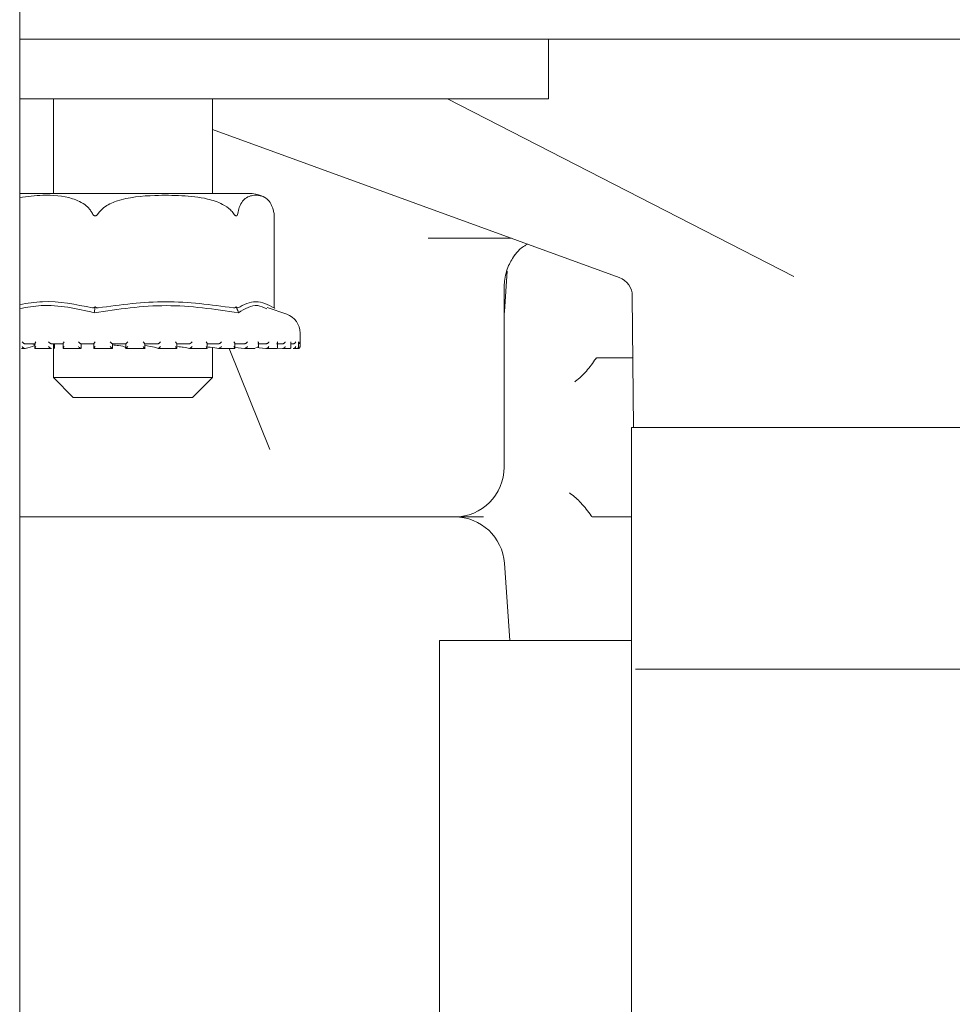
# Model space of a CAD drawing. Units: millimetres. Extents: x 776 to 3673, y 125 to 2621.
# Drawn here: x 3229 to 3275, y 2126 to 2175 of the extents above; entities that cross this region are included whole.
import ezdxf

# ---------------------------------------------------------------- set-up
doc = ezdxf.new("R2010")
doc.units = ezdxf.units.MM
doc.header["$LTSCALE"] = 10
doc.linetypes.add('SLD-Durchgehend', pattern=[0])

msp = doc.modelspace()

# ---------------------------------------------------------------- linework, layer by layer
at = {"color": 7, "linetype": 'SLD-Durchgehend', "lineweight": 18}
for p, q in [((3228.574, 2261.306), (3228.574, 2061.306)), ((3228.574, 2174.306), (3238.383, 2174.306)), ((3385.224, 2174.306), (3238.383, 2174.306)), ((3255.16, 2171.306), (3255.16, 2174.306)), ((3228.574, 2171.306), (3255.16, 2171.306)), ((3230.266, 2171.306), (3230.266, 2166.556)), ((3238.266, 2166.556), (3238.266, 2171.306)), ((3250.071, 2171.306), (3267.495, 2162.394)), ((3258.716, 2162.336), (3238.266, 2169.779)), ((3230.101, 2166.556), (3228.574, 2166.556)), ((3240.156, 2166.556), (3230.101, 2166.556)), ((3241.369, 2160.818), (3241.369, 2165.463)), ((3253.304, 2164.306), (3249.105, 2164.306)), ((3253.079, 2162.652), (3252.938, 2160.631)), ((3252.926, 2152.806), (3252.926, 2161.806)), ((3259.369, 2161.405), (3259.426, 2154.806)), ((3232.353, 2160.78), (3232.365, 2160.862)), ((3239.491, 2160.78), (3239.458, 2160.862)), ((3241.996, 2160.49), (3241.019, 2160.832)), ((3241.404, 2160.78), (3241.369, 2160.843)), ((3252.938, 2160.631), (3252.926, 2160.508)), ((3242.666, 2158.865), (3242.666, 2159.546)), ((3228.66, 2158.765), (3228.845, 2158.765)), ((3229.363, 2159.006), (3228.837, 2159.006)), ((3228.852, 2158.768), (3228.843, 2158.766)), ((3229.344, 2159.025), (3229.344, 2158.785)), ((3229.371, 2158.765), (3230.166, 2158.765)), ((3230.764, 2159.006), (3230.166, 2159.006)), ((3230.176, 2158.768), (3230.17, 2158.766)), ((3230.266, 2159.006), (3230.266, 2157.306)), ((3230.327, 2158.768), (3230.327, 2159.006)), ((3230.327, 2158.768), (3230.327, 2159.006)), ((3230.754, 2159.015), (3230.754, 2158.775)), ((3230.758, 2158.765), (3231.662, 2158.765)), ((3231.658, 2158.768), (3231.632, 2158.788)), ((3232.299, 2159.006), (3231.653, 2159.006)), ((3231.658, 2158.768), (3231.655, 2158.766)), ((3231.664, 2158.788), (3231.664, 2159.006)), ((3232.065, 2159.006), (3232.296, 2158.999)), ((3232.296, 2159.009), (3232.296, 2158.768)), ((3232.309, 2158.765), (3233.241, 2158.765)), ((3233.91, 2159.006), (3233.24, 2159.006)), ((3233.24, 2158.766), (3233.241, 2158.766)), ((3233.241, 2158.766), (3233.241, 2159.006)), ((3233.904, 2158.765), (3234.875, 2158.765)), ((3233.91, 2159.006), (3233.91, 2158.766)), ((3235.534, 2159.006), (3234.866, 2159.006)), ((3234.867, 2158.766), (3234.867, 2159.006)), ((3235.533, 2158.766), (3235.534, 2158.766)), ((3235.545, 2158.765), (3236.472, 2158.765)), ((3237.11, 2159.006), (3236.47, 2159.006)), ((3236.473, 2158.77), (3236.473, 2159.009)), ((3237.105, 2158.765), (3238.001, 2158.765)), ((3237.107, 2158.766), (3237.109, 2158.766)), ((3238.577, 2159.006), (3237.989, 2159.006)), ((3237.999, 2158.776), (3237.999, 2159.016)), ((3238.266, 2157.306), (3238.266, 2158.814)), ((3238.572, 2158.766), (3238.575, 2158.766)), ((3238.586, 2158.765), (3239.366, 2158.765)), ((3239.102, 2158.765), (3241.143, 2153.695)), ((3239.878, 2159.006), (3239.364, 2159.006)), ((3239.385, 2158.787), (3239.385, 2159.027)), ((3239.385, 2158.827), (3239.871, 2158.766)), ((3239.871, 2158.766), (3239.876, 2158.766)), ((3239.873, 2158.765), (3240.406, 2158.765)), ((3240.437, 2158.823), (3240.955, 2158.766)), ((3240.963, 2159.006), (3240.544, 2159.006)), ((3240.578, 2158.8), (3240.578, 2159.04)), ((3240.955, 2158.766), (3240.96, 2158.766)), ((3240.969, 2158.765), (3241.484, 2158.765)), ((3241.791, 2159.006), (3241.482, 2159.006)), ((3241.527, 2158.791), (3241.782, 2158.766)), ((3241.533, 2158.815), (3241.533, 2159.056)), ((3241.782, 2158.766), (3241.788, 2158.766)), ((3241.788, 2158.765), (3242.148, 2158.765)), ((3242.212, 2158.834), (3242.212, 2159.073)), ((3242.329, 2159.006), (3242.212, 2159.006)), ((3242.32, 2158.766), (3242.326, 2158.766)), ((3242.331, 2158.765), (3242.502, 2158.765)), ((3242.543, 2158.765), (3242.558, 2158.765)), ((3242.549, 2158.766), (3242.555, 2158.766)), ((3242.558, 2158.765), (3242.566, 2158.765)), ((3242.589, 2158.853), (3242.589, 2159.092)), ((3259.396, 2158.306), (3257.638, 2158.306)), ((3230.266, 2157.306), (3231.266, 2156.306)), ((3230.266, 2157.306), (3238.266, 2157.306)), ((3237.266, 2156.306), (3238.266, 2157.306)), ((3237.266, 2156.306), (3231.266, 2156.306)), ((3259.334, 2154.806), (3259.334, 1821.806)), ((3259.334, 2154.806), (3277.146, 2154.806)), ((3241.143, 2153.695), (3241.142, 2153.699)), ((3240.745, 2150.306), (3228.574, 2150.306)), ((3243.345, 2150.306), (3240.745, 2150.306)), ((3249.025, 2150.306), (3243.345, 2150.306)), ((3250.426, 2150.306), (3249.025, 2150.306)), ((3251.881, 2150.306), (3250.426, 2150.306)), ((3259.334, 2150.306), (3257.408, 2150.306)), ((3252.938, 2147.98), (3253.209, 2144.106)), ((3249.675, 2144.106), (3249.675, 1812.606)), ((3249.675, 2144.106), (3259.334, 2144.106)), ((3259.532, 2142.665), (3290.834, 2142.665))]:
    msp.add_line(p, q, dxfattribs=at)
for centre, radius, start, end in [((3240.156, 2165.056), 1.5, 60.11, 90), ((3258.369, 2161.398), 1, 0.4591, 70), ((3241.666, 2159.546), 1, 0, 70.71), ((3242.566, 2158.865), 0.1, 270, 0), ((3250.426, 2152.806), 2.5, 270, 0), ((3250.444, 2147.806), 2.5, 4, 90)]:
    msp.add_arc(centre, radius, start, end, dxfattribs=at)
for points, knots in [([(3228.574, 2166.347), (3228.962, 2166.399), (3229.843, 2166.516), (3230.985, 2166.428), (3231.792, 2166.078), (3232.111, 2165.758), (3232.198, 2165.609), (3232.23, 2165.554)], [0, 0, 0, 0, 0.30662, 0.696296, 0.892426, 0.960162, 1, 1, 1, 1]), ([(3232.52, 2165.554), (3232.613, 2165.657), (3232.863, 2165.937), (3233.829, 2166.361), (3235.172, 2166.474), (3236.708, 2166.467), (3237.859, 2166.354), (3238.683, 2166.085), (3239.119, 2165.805), (3239.273, 2165.616), (3239.324, 2165.554)], [0, 0, 0, 0, 0.056154, 0.151998, 0.423985, 0.61065, 0.79091, 0.901466, 0.967198, 1, 1, 1, 1]), ([(3239.536, 2165.554), (3239.561, 2165.657), (3239.628, 2165.937), (3239.887, 2166.361), (3240.246, 2166.474), (3240.658, 2166.467), (3240.967, 2166.354), (3241.187, 2166.085), (3241.304, 2165.805), (3241.345, 2165.616), (3241.359, 2165.554)], [0, 0, 0, 0, 0.056154, 0.151998, 0.423985, 0.61065, 0.79091, 0.901466, 0.967198, 1, 1, 1, 1]), ([(3232.23, 2165.554), (3232.247, 2165.523), (3232.27, 2165.482), (3232.314, 2165.442), (3232.343, 2165.427), (3232.373, 2165.425), (3232.404, 2165.434), (3232.46, 2165.472), (3232.494, 2165.518), (3232.52, 2165.554)], [0, 0, 0, 0, 0.271758, 0.3636858, 0.456494, 0.5204857, 0.58438, 0.688659, 1, 1, 1, 1]), ([(3239.324, 2165.554), (3239.346, 2165.523), (3239.375, 2165.482), (3239.417, 2165.442), (3239.442, 2165.427), (3239.465, 2165.425), (3239.485, 2165.434), (3239.517, 2165.472), (3239.528, 2165.518), (3239.536, 2165.554)], [0, 0, 0, 0, 0.271758, 0.363686, 0.456494, 0.520486, 0.58438, 0.688659, 1, 1, 1, 1]), ([(3241.359, 2165.554), (3241.364, 2165.522), (3241.37, 2165.489), (3241.369, 2165.464), (3241.369, 2165.463)], [0, 0, 0, 0, 0.945005, 1, 1, 1, 1]), ([(3253.387, 2163.36), (3253.441, 2163.435), (3253.595, 2163.649), (3253.827, 2163.874), (3254.061, 2163.986), (3254.113, 2164.011)], [0, 0, 0, 0, 0.295672, 0.843296, 1, 1, 1, 1]), ([(3252.926, 2161.806), (3252.93, 2161.923), (3252.945, 2162.313), (3253.112, 2162.936), (3253.368, 2163.322), (3253.489, 2163.503)], [0, 0, 0, 0, 0.184054, 0.615278, 1, 1, 1, 1]), ([(3228.574, 2160.975), (3228.958, 2161.038), (3230.176, 2161.238), (3231.395, 2160.983), (3232.23, 2160.809)], [0, 0, 0, 0, 0.314853, 1, 1, 1, 1]), ([(3232.322, 2160.567), (3231.435, 2160.771), (3230.19, 2161.056), (3228.935, 2160.839), (3228.574, 2160.777)], [0, 0, 0, 0, 0.712169, 1, 1, 1, 1]), ([(3232.365, 2160.862), (3232.348, 2160.849), (3232.318, 2160.825), (3232.269, 2160.805), (3232.243, 2160.808), (3232.23, 2160.809)], [0, 0, 0, 0, 0.38903, 0.696295, 1, 1, 1, 1]), ([(3239.576, 2160.567), (3238.366, 2160.745), (3235.945, 2161.1), (3233.53, 2160.745), (3232.322, 2160.567)], [0, 0, 0, 0, 0.5, 1, 1, 1, 1]), ([(3232.322, 2160.567), (3232.327, 2160.603), (3232.337, 2160.673), (3232.348, 2160.744), (3232.353, 2160.78)], [0, 0, 0, 0, 0.5000995, 1, 1, 1, 1]), ([(3232.52, 2160.809), (3232.503, 2160.808), (3232.469, 2160.805), (3232.413, 2160.825), (3232.382, 2160.849), (3232.365, 2160.862)], [0, 0, 0, 0, 0.305213, 0.609302, 1, 1, 1, 1]), ([(3232.52, 2160.809), (3233.654, 2160.964), (3235.922, 2161.274), (3238.19, 2160.964), (3239.324, 2160.809)], [0, 0, 0, 0, 0.5000121, 1, 1, 1, 1]), ([(3239.458, 2160.862), (3239.445, 2160.849), (3239.422, 2160.825), (3239.374, 2160.805), (3239.34, 2160.808), (3239.324, 2160.809)], [0, 0, 0, 0, 0.389035, 0.696298, 1, 1, 1, 1]), ([(3239.536, 2160.809), (3239.531, 2160.808), (3239.52, 2160.805), (3239.492, 2160.825), (3239.47, 2160.849), (3239.458, 2160.862)], [0, 0, 0, 0, 0.305213, 0.609301, 1, 1, 1, 1]), ([(3239.576, 2160.567), (3239.562, 2160.603), (3239.533, 2160.673), (3239.505, 2160.744), (3239.491, 2160.78)], [0, 0, 0, 0, 0.500094, 1, 1, 1, 1]), ([(3239.536, 2160.809), (3239.84, 2160.964), (3240.447, 2161.274), (3241.055, 2160.964), (3241.359, 2160.809)], [0, 0, 0, 0, 0.500012, 1, 1, 1, 1]), ([(3240.993, 2160.758), (3240.841, 2160.83), (3240.361, 2161.058), (3239.895, 2160.767), (3239.576, 2160.567)], [0, 0, 0, 0, 0.316791, 1, 1, 1, 1]), ([(3241.368, 2160.818), (3241.368, 2160.814), (3241.369, 2160.804), (3241.363, 2160.807), (3241.359, 2160.809)], [0, 0, 0, 0, 0.351334, 1, 1, 1, 1]), ([(3228.837, 2159.006), (3228.83, 2159.006), (3228.818, 2159.008), (3228.792, 2159.019), (3228.759, 2159.04), (3228.725, 2159.07), (3228.704, 2159.094), (3228.696, 2159.105), (3228.695, 2159.106)], [0, 0, 0, 0, 0.139804, 0.278946, 0.475164, 0.746523, 0.989451, 1, 1, 1, 1]), ([(3228.843, 2158.766), (3228.837, 2158.766), (3228.826, 2158.765), (3228.803, 2158.774), (3228.773, 2158.79), (3228.733, 2158.821), (3228.708, 2158.849), (3228.696, 2158.865), (3228.695, 2158.865)], [0, 0, 0, 0, 0.127368, 0.2544, 0.420917, 0.649569, 0.989936, 1, 1, 1, 1]), ([(3228.852, 2158.768), (3229.03, 2158.813), (3229.402, 2158.908), (3229.342, 2158.994), (3229.055, 2159.002), (3228.953, 2159.006)], [0, 0, 0, 0, 0.373153, 0.777742, 1, 1, 1, 1]), ([(3229.365, 2158.766), (3229.36, 2158.766), (3229.35, 2158.767), (3229.343, 2158.777), (3229.344, 2158.797), (3229.357, 2158.827), (3229.375, 2158.852), (3229.385, 2158.865), (3229.386, 2158.865)], [0, 0, 0, 0, 0.135198, 0.2698478, 0.4552771, 0.711664, 0.9896201, 1, 1, 1, 1]), ([(3229.345, 2159.025), (3229.345, 2159.029), (3229.345, 2159.042), (3229.36, 2159.07), (3229.376, 2159.094), (3229.385, 2159.105), (3229.386, 2159.106)], [0, 0, 0, 0, 0.195529, 0.611469, 0.98383, 1, 1, 1, 1]), ([(3230.029, 2159.106), (3230.029, 2159.105), (3230.039, 2159.094), (3230.062, 2159.07), (3230.097, 2159.04), (3230.128, 2159.019), (3230.151, 2159.008), (3230.161, 2159.006), (3230.166, 2159.006)], [0, 0, 0, 0, 0.0105494, 0.2534772, 0.524836, 0.7210537, 0.8601959, 1, 1, 1, 1]), ([(3230.17, 2158.766), (3230.166, 2158.766), (3230.158, 2158.765), (3230.138, 2158.774), (3230.11, 2158.79), (3230.071, 2158.821), (3230.044, 2158.849), (3230.029, 2158.865), (3230.029, 2158.865)], [0, 0, 0, 0, 0.127368, 0.2544, 0.420917, 0.649569, 0.989936, 1, 1, 1, 1]), ([(3230.813, 2158.865), (3230.813, 2158.865), (3230.801, 2158.852), (3230.78, 2158.827), (3230.761, 2158.797), (3230.754, 2158.777), (3230.755, 2158.767), (3230.762, 2158.766), (3230.765, 2158.766)], [0, 0, 0, 0, 0.01038, 0.288336, 0.544723, 0.730152, 0.864802, 1, 1, 1, 1]), ([(3230.813, 2159.106), (3230.813, 2159.105), (3230.803, 2159.094), (3230.783, 2159.07), (3230.763, 2159.041), (3230.754, 2159.022), (3230.755, 2159.016), (3230.755, 2159.015)], [0, 0, 0, 0, 0.013733, 0.329959, 0.683194, 0.938617, 1, 1, 1, 1]), ([(3231.525, 2159.106), (3231.526, 2159.105), (3231.537, 2159.094), (3231.56, 2159.07), (3231.595, 2159.04), (3231.623, 2159.019), (3231.642, 2159.008), (3231.649, 2159.006), (3231.653, 2159.006)], [0, 0, 0, 0, 0.010549, 0.253477, 0.524836, 0.721054, 0.860196, 1, 1, 1, 1]), ([(3231.525, 2158.865), (3231.526, 2158.865), (3231.542, 2158.849), (3231.57, 2158.821), (3231.607, 2158.79), (3231.631, 2158.774), (3231.648, 2158.765), (3231.653, 2158.766), (3231.655, 2158.766)], [0, 0, 0, 0, 0.010064, 0.350431, 0.579083, 0.7456, 0.872632, 1, 1, 1, 1]), ([(3232.374, 2159.106), (3232.373, 2159.105), (3232.362, 2159.094), (3232.34, 2159.07), (3232.314, 2159.04), (3232.3, 2159.02), (3232.295, 2159.01), (3232.296, 2159.009), (3232.297, 2159.009)], [0, 0, 0, 0, 0.012029, 0.289038, 0.598466, 0.822211, 0.980874, 1, 1, 1, 1]), ([(3232.374, 2158.865), (3232.373, 2158.865), (3232.36, 2158.852), (3232.337, 2158.827), (3232.312, 2158.797), (3232.299, 2158.777), (3232.295, 2158.767), (3232.298, 2158.766), (3232.3, 2158.766)], [0, 0, 0, 0, 0.01038, 0.288336, 0.544723, 0.730152, 0.864802, 1, 1, 1, 1]), ([(3233.127, 2159.106), (3233.128, 2159.105), (3233.139, 2159.094), (3233.163, 2159.07), (3233.195, 2159.04), (3233.219, 2159.019), (3233.234, 2159.008), (3233.238, 2159.006), (3233.24, 2159.006)], [0, 0, 0, 0, 0.010549, 0.253477, 0.524836, 0.721054, 0.860196, 1, 1, 1, 1]), ([(3233.127, 2158.865), (3233.128, 2158.865), (3233.144, 2158.849), (3233.172, 2158.821), (3233.206, 2158.79), (3233.226, 2158.774), (3233.238, 2158.765), (3233.24, 2158.766), (3233.241, 2158.766)], [0, 0, 0, 0, 0.010064, 0.350431, 0.579083, 0.7456, 0.872632, 1, 1, 1, 1]), ([(3233.241, 2158.949), (3233.345, 2158.94), (3233.671, 2158.911), (3233.887, 2158.848), (3233.897, 2158.801), (3233.9, 2158.785)], [0, 0, 0, 0, 0.237294, 0.740257, 1, 1, 1, 1]), ([(3234.007, 2159.106), (3234.006, 2159.105), (3233.995, 2159.094), (3233.971, 2159.07), (3233.942, 2159.04), (3233.922, 2159.019), (3233.911, 2159.008), (3233.91, 2159.006), (3233.91, 2159.006)], [0, 0, 0, 0, 0.0105494, 0.2534772, 0.524836, 0.7210537, 0.8601959, 1, 1, 1, 1]), ([(3234.007, 2158.865), (3234.006, 2158.865), (3233.993, 2158.852), (3233.968, 2158.827), (3233.938, 2158.797), (3233.92, 2158.777), (3233.91, 2158.767), (3233.91, 2158.766), (3233.91, 2158.766)], [0, 0, 0, 0, 0.01038, 0.288336, 0.544723, 0.730152, 0.864802, 1, 1, 1, 1]), ([(3234.773, 2159.106), (3234.773, 2159.105), (3234.785, 2159.094), (3234.808, 2159.07), (3234.837, 2159.04), (3234.856, 2159.019), (3234.866, 2159.008), (3234.866, 2159.006), (3234.866, 2159.006)], [0, 0, 0, 0, 0.010549, 0.253477, 0.524836, 0.721054, 0.860196, 1, 1, 1, 1]), ([(3234.773, 2158.865), (3234.773, 2158.865), (3234.79, 2158.849), (3234.817, 2158.821), (3234.846, 2158.79), (3234.861, 2158.774), (3234.868, 2158.765), (3234.866, 2158.766), (3234.865, 2158.766)], [0, 0, 0, 0, 0.010064, 0.350431, 0.579083, 0.7456, 0.872632, 1, 1, 1, 1]), ([(3234.843, 2158.919), (3235.04, 2158.891), (3235.378, 2158.843), (3235.487, 2158.789), (3235.533, 2158.766)], [0, 0, 0, 0, 0.583278, 1, 1, 1, 1]), ([(3235.65, 2159.106), (3235.649, 2159.105), (3235.638, 2159.094), (3235.614, 2159.07), (3235.581, 2159.04), (3235.556, 2159.019), (3235.541, 2159.008), (3235.537, 2159.006), (3235.534, 2159.006)], [0, 0, 0, 0, 0.010549, 0.253477, 0.524836, 0.721054, 0.860196, 1, 1, 1, 1]), ([(3235.65, 2158.865), (3235.649, 2158.865), (3235.636, 2158.852), (3235.611, 2158.827), (3235.577, 2158.797), (3235.554, 2158.777), (3235.539, 2158.767), (3235.536, 2158.766), (3235.534, 2158.766)], [0, 0, 0, 0, 0.01038, 0.288336, 0.544723, 0.730152, 0.864802, 1, 1, 1, 1]), ([(3236.399, 2159.106), (3236.399, 2159.105), (3236.41, 2159.094), (3236.432, 2159.07), (3236.457, 2159.04), (3236.47, 2159.02), (3236.474, 2159.01), (3236.473, 2159.009), (3236.473, 2159.009)], [0, 0, 0, 0, 0.0122465, 0.2942543, 0.6092669, 0.8370504, 0.9985765, 1, 1, 1, 1]), ([(3236.399, 2158.865), (3236.399, 2158.865), (3236.415, 2158.849), (3236.44, 2158.821), (3236.464, 2158.79), (3236.473, 2158.774), (3236.474, 2158.765), (3236.469, 2158.766), (3236.467, 2158.766)], [0, 0, 0, 0, 0.010064, 0.350431, 0.579083, 0.7456, 0.872632, 1, 1, 1, 1]), ([(3236.52, 2158.869), (3236.619, 2158.857), (3236.888, 2158.825), (3237.022, 2158.789), (3237.107, 2158.766)], [0, 0, 0, 0, 0.3675582, 1, 1, 1, 1]), ([(3237.239, 2158.865), (3237.239, 2158.865), (3237.227, 2158.852), (3237.201, 2158.827), (3237.166, 2158.797), (3237.139, 2158.777), (3237.12, 2158.767), (3237.113, 2158.766), (3237.109, 2158.766)], [0, 0, 0, 0, 0.01038, 0.288336, 0.544723, 0.730152, 0.864802, 1, 1, 1, 1]), ([(3237.239, 2159.106), (3237.239, 2159.105), (3237.228, 2159.094), (3237.205, 2159.07), (3237.17, 2159.04), (3237.142, 2159.019), (3237.122, 2159.008), (3237.114, 2159.006), (3237.11, 2159.006)], [0, 0, 0, 0, 0.010549, 0.253477, 0.524836, 0.721054, 0.860196, 1, 1, 1, 1]), ([(3237.943, 2159.106), (3237.943, 2159.105), (3237.953, 2159.094), (3237.973, 2159.07), (3237.992, 2159.041), (3238, 2159.022), (3237.999, 2159.017), (3237.998, 2159.016)], [0, 0, 0, 0, 0.014035, 0.337231, 0.698251, 0.959303, 1, 1, 1, 1]), ([(3237.943, 2158.865), (3237.943, 2158.865), (3237.958, 2158.849), (3237.98, 2158.821), (3237.997, 2158.79), (3238, 2158.774), (3237.996, 2158.765), (3237.988, 2158.766), (3237.984, 2158.766)], [0, 0, 0, 0, 0.0100639, 0.3504307, 0.5790827, 0.7456002, 0.8726322, 1, 1, 1, 1]), ([(3238.048, 2158.843), (3238.08, 2158.84), (3238.307, 2158.816), (3238.45, 2158.789), (3238.572, 2158.766)], [0, 0, 0, 0, 0.142501, 1, 1, 1, 1]), ([(3238.715, 2158.865), (3238.714, 2158.865), (3238.703, 2158.852), (3238.679, 2158.827), (3238.643, 2158.797), (3238.613, 2158.777), (3238.59, 2158.767), (3238.58, 2158.766), (3238.575, 2158.766)], [0, 0, 0, 0, 0.0103799, 0.288336, 0.5447229, 0.7301522, 0.864802, 1, 1, 1, 1]), ([(3238.715, 2159.106), (3238.714, 2159.105), (3238.705, 2159.094), (3238.682, 2159.07), (3238.648, 2159.04), (3238.616, 2159.019), (3238.593, 2159.008), (3238.582, 2159.006), (3238.577, 2159.006)], [0, 0, 0, 0, 0.010549, 0.253477, 0.524836, 0.721054, 0.860196, 1, 1, 1, 1]), ([(3239.345, 2159.106), (3239.346, 2159.105), (3239.355, 2159.094), (3239.371, 2159.07), (3239.384, 2159.043), (3239.384, 2159.031), (3239.384, 2159.027)], [0, 0, 0, 0, 0.016636, 0.399713, 0.827624, 1, 1, 1, 1]), ([(3239.345, 2158.865), (3239.346, 2158.865), (3239.359, 2158.849), (3239.377, 2158.821), (3239.387, 2158.79), (3239.384, 2158.774), (3239.374, 2158.765), (3239.364, 2158.766), (3239.358, 2158.766)], [0, 0, 0, 0, 0.010064, 0.350431, 0.579083, 0.7456, 0.872632, 1, 1, 1, 1]), ([(3240.019, 2158.865), (3240.019, 2158.865), (3240.009, 2158.852), (3239.988, 2158.827), (3239.952, 2158.797), (3239.92, 2158.777), (3239.894, 2158.767), (3239.882, 2158.766), (3239.876, 2158.766)], [0, 0, 0, 0, 0.0103799, 0.288336, 0.5447229, 0.7301522, 0.864802, 1, 1, 1, 1]), ([(3240.019, 2159.106), (3240.019, 2159.105), (3240.011, 2159.094), (3239.991, 2159.07), (3239.957, 2159.04), (3239.924, 2159.019), (3239.897, 2159.008), (3239.884, 2159.006), (3239.878, 2159.006)], [0, 0, 0, 0, 0.010549, 0.253477, 0.524836, 0.721054, 0.860196, 1, 1, 1, 1]), ([(3240.553, 2159.106), (3240.553, 2159.105), (3240.561, 2159.094), (3240.574, 2159.07), (3240.576, 2159.05), (3240.578, 2159.04)], [0, 0, 0, 0, 0.020592, 0.494775, 1, 1, 1, 1]), ([(3240.553, 2158.865), (3240.553, 2158.865), (3240.564, 2158.849), (3240.577, 2158.825), (3240.577, 2158.806), (3240.577, 2158.8)], [0, 0, 0, 0, 0.020733, 0.721931, 1, 1, 1, 1]), ([(3241.103, 2158.865), (3241.102, 2158.865), (3241.095, 2158.852), (3241.076, 2158.827), (3241.042, 2158.797), (3241.01, 2158.777), (3240.982, 2158.767), (3240.968, 2158.766), (3240.96, 2158.766)], [0, 0, 0, 0, 0.0103799, 0.288336, 0.5447229, 0.7301522, 0.864802, 1, 1, 1, 1]), ([(3241.103, 2159.106), (3241.102, 2159.105), (3241.096, 2159.094), (3241.079, 2159.07), (3241.047, 2159.04), (3241.014, 2159.019), (3240.986, 2159.008), (3240.97, 2159.006), (3240.963, 2159.006)], [0, 0, 0, 0, 0.010549, 0.253477, 0.524836, 0.721054, 0.860196, 1, 1, 1, 1]), ([(3241.519, 2158.865), (3241.519, 2158.865), (3241.527, 2158.849), (3241.535, 2158.821), (3241.53, 2158.79), (3241.515, 2158.774), (3241.497, 2158.765), (3241.482, 2158.766), (3241.474, 2158.766)], [0, 0, 0, 0, 0.010064, 0.350431, 0.579083, 0.7456, 0.872632, 1, 1, 1, 1]), ([(3241.519, 2159.106), (3241.519, 2159.105), (3241.525, 2159.094), (3241.532, 2159.076), (3241.531, 2159.061), (3241.531, 2159.056)], [0, 0, 0, 0, 0.02793, 0.671092, 1, 1, 1, 1]), ([(3241.923, 2158.865), (3241.923, 2158.865), (3241.918, 2158.852), (3241.903, 2158.827), (3241.872, 2158.797), (3241.841, 2158.777), (3241.812, 2158.767), (3241.796, 2158.766), (3241.788, 2158.766)], [0, 0, 0, 0, 0.01038, 0.288336, 0.544723, 0.730152, 0.864802, 1, 1, 1, 1]), ([(3241.923, 2159.106), (3241.923, 2159.105), (3241.918, 2159.094), (3241.905, 2159.07), (3241.877, 2159.04), (3241.845, 2159.019), (3241.816, 2159.008), (3241.799, 2159.006), (3241.791, 2159.006)], [0, 0, 0, 0, 0.010549, 0.253477, 0.524836, 0.721054, 0.860196, 1, 1, 1, 1]), ([(3242.206, 2158.865), (3242.206, 2158.865), (3242.212, 2158.849), (3242.214, 2158.821), (3242.201, 2158.79), (3242.181, 2158.774), (3242.159, 2158.765), (3242.143, 2158.766), (3242.135, 2158.766)], [0, 0, 0, 0, 0.010064, 0.350431, 0.579083, 0.7456, 0.872632, 1, 1, 1, 1]), ([(3242.206, 2159.106), (3242.206, 2159.105), (3242.21, 2159.094), (3242.211, 2159.083), (3242.211, 2159.073)], [0, 0, 0, 0, 0.043446, 1, 1, 1, 1]), ([(3242.45, 2158.865), (3242.45, 2158.865), (3242.447, 2158.852), (3242.436, 2158.827), (3242.41, 2158.797), (3242.38, 2158.777), (3242.352, 2158.767), (3242.335, 2158.766), (3242.326, 2158.766)], [0, 0, 0, 0, 0.01038, 0.288336, 0.544723, 0.730152, 0.864802, 1, 1, 1, 1]), ([(3242.45, 2159.106), (3242.45, 2159.105), (3242.447, 2159.094), (3242.438, 2159.07), (3242.414, 2159.04), (3242.384, 2159.019), (3242.356, 2159.008), (3242.338, 2159.006), (3242.329, 2159.006)], [0, 0, 0, 0, 0.0105494, 0.2534772, 0.524836, 0.7210537, 0.8601959, 1, 1, 1, 1]), ([(3242.588, 2158.865), (3242.588, 2158.865), (3242.59, 2158.849), (3242.587, 2158.821), (3242.567, 2158.79), (3242.543, 2158.774), (3242.518, 2158.765), (3242.501, 2158.766), (3242.493, 2158.766)], [0, 0, 0, 0, 0.010064, 0.350431, 0.579083, 0.7456, 0.872632, 1, 1, 1, 1]), ([(3242.662, 2158.865), (3242.662, 2158.865), (3242.661, 2158.852), (3242.655, 2158.827), (3242.634, 2158.797), (3242.608, 2158.777), (3242.581, 2158.767), (3242.564, 2158.766), (3242.555, 2158.766)], [0, 0, 0, 0, 0.01038, 0.288336, 0.544723, 0.730152, 0.864802, 1, 1, 1, 1]), ([(3242.588, 2159.106), (3242.588, 2159.105), (3242.589, 2159.101), (3242.588, 2159.096), (3242.588, 2159.092)], [0, 0, 0, 0, 0.106306, 1, 1, 1, 1]), ([(3242.662, 2159.106), (3242.662, 2159.105), (3242.661, 2159.094), (3242.656, 2159.07), (3242.638, 2159.04), (3242.613, 2159.02), (3242.595, 2159.013), (3242.589, 2159.011)], [0, 0, 0, 0, 0.012682, 0.304706, 0.630908, 0.866782, 1, 1, 1, 1]), ([(3257.53, 2158.254), (3257.383, 2158.042), (3257.097, 2157.634), (3256.698, 2157.267), (3256.495, 2157.107), (3256.485, 2157.099)], [0, 0, 0, 0, 0.504035, 0.975408, 1, 1, 1, 1]), ([(3257.53, 2158.254), (3257.537, 2158.263), (3257.554, 2158.284), (3257.592, 2158.303), (3257.621, 2158.304), (3257.638, 2158.306)], [0, 0, 0, 0, 0.251591, 0.56517, 1, 1, 1, 1]), ([(3256.218, 2151.512), (3256.229, 2151.504), (3256.427, 2151.356), (3256.845, 2150.992), (3257.142, 2150.581), (3257.305, 2150.356)], [0, 0, 0, 0, 0.023795, 0.465763, 1, 1, 1, 1]), ([(3257.408, 2150.306), (3257.394, 2150.306), (3257.365, 2150.308), (3257.328, 2150.326), (3257.311, 2150.348), (3257.305, 2150.356)], [0, 0, 0, 0, 0.38542, 0.775027, 1, 1, 1, 1])]:
    msp.add_open_spline(points, degree=3, knots=knots, dxfattribs=at)

doc.saveas('drawing.dxf')
